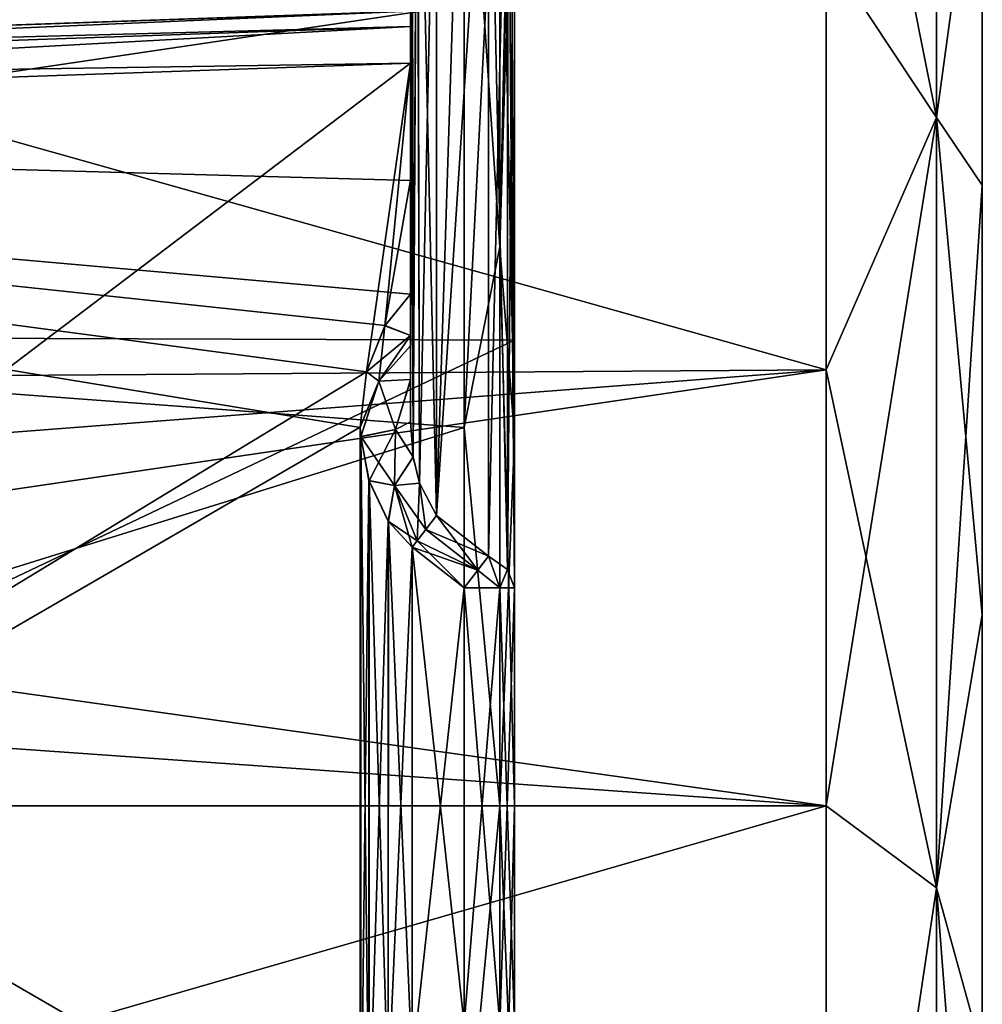
# Model space of a CAD drawing. Units: millimetres. Extents: x 58 to 117, y -153 to 56.
# Drawn here: x 108 to 117, y -70 to -60 of the extents above; entities that cross this region are included whole.
import ezdxf

# ---------------------------------------------------------------- set-up
doc = ezdxf.new("R2010")
doc.units = ezdxf.units.MM
doc.header["$LTSCALE"] = 65.185185
for name, color, linetype in [('122', 7, 'CONTINUOUS'), ('126', 7, 'CONTINUOUS'), ('127', 7, 'CONTINUOUS'), ('150', 7, 'CONTINUOUS'), ('154', 7, 'CONTINUOUS'), ('155', 7, 'CONTINUOUS'), ('159', 7, 'CONTINUOUS'), ('160', 7, 'CONTINUOUS'), ('161', 7, 'CONTINUOUS'), ('171', 7, 'CONTINUOUS'), ('172', 7, 'CONTINUOUS'), ('174', 7, 'CONTINUOUS'), ('176', 7, 'CONTINUOUS'), ('193', 7, 'CONTINUOUS'), ('194', 7, 'CONTINUOUS'), ('196', 7, 'CONTINUOUS'), ('197', 7, 'CONTINUOUS'), ('207', 7, 'CONTINUOUS'), ('208', 7, 'CONTINUOUS'), ('209', 7, 'CONTINUOUS'), ('210', 7, 'CONTINUOUS'), ('219', 7, 'CONTINUOUS'), ('220', 7, 'CONTINUOUS'), ('221', 7, 'CONTINUOUS'), ('222', 7, 'CONTINUOUS'), ('234', 7, 'CONTINUOUS'), ('238', 7, 'CONTINUOUS'), ('241', 7, 'CONTINUOUS'), ('257', 7, 'CONTINUOUS'), ('273', 7, 'CONTINUOUS'), ('275', 7, 'CONTINUOUS'), ('276', 7, 'CONTINUOUS'), ('277', 7, 'CONTINUOUS'), ('314', 7, 'CONTINUOUS'), ('315', 7, 'CONTINUOUS')]:
    doc.layers.add(name, color=color, linetype=linetype)

msp = doc.modelspace()

# ---------------------------------------------------------------- linework, layer by layer
at = {"layer": '122', "color": 7, "linetype": 'CONTINUOUS', "true_color": 0xaaaaaa}
for points in [[(117.1, -58.1577, 17.4106), (117.1, -62.0274, 19.0874), (117.1, -58.1578, -17.4107), (117.1, -58.1577, 17.4106)], [(117.1, -58.1578, -17.4107), (117.1, -62.0274, 19.0874), (117.1, -62.0274, -19.0874), (117.1, -58.1578, -17.4107)], [(117.1, -62.0274, 19.0874), (117.1, -66.1626, 19.9154), (117.1, -62.0274, -19.0874), (117.1, -62.0274, 19.0874)], [(117.1, -62.0274, -19.0874), (117.1, -66.1626, 19.9154), (117.1, -66.1626, -19.9154), (117.1, -62.0274, -19.0874)], [(117.1, -66.1626, 19.9154), (117.1, -70.3794, 19.858), (117.1, -66.1626, -19.9154), (117.1, -66.1626, 19.9154)], [(117.1, -66.1626, -19.9154), (117.1, -70.3794, 19.858), (117.1, -70.3795, -19.8579), (117.1, -66.1626, -19.9154)]]:
    msp.add_3dface(points, dxfattribs=at)
at = {"layer": '126', "color": 7, "linetype": 'CONTINUOUS', "true_color": 0xaaaaaa}
for points in [[(90.4884, -56.7336, 18.3117), (87.1, -64, 21.1246), (115.6, -59.7723, 19.8634), (90.4884, -56.7336, 18.3117)], [(87.1, -64, -21.1246), (90.4884, -56.7336, -18.3117), (115.6, -63.8056, -21.0869), (87.1, -64, -21.1246)], [(115.6, -63.8056, -21.0869), (90.4884, -56.7336, -18.3117), (115.6, -59.7723, -19.8634), (115.6, -63.8056, -21.0869)], [(115.6, -59.7723, 19.8634), (87.1, -64, 21.1246), (115.6, -63.8056, 21.0869), (115.6, -59.7723, 19.8634)], [(87.1, -64, 21.1246), (87.1, -65.9912, 21.406), (115.6, -63.8056, 21.0869), (87.1, -64, 21.1246)], [(87.1, -65.9912, 21.406), (87.1, -68, 21.5), (115.6, -63.8056, 21.0869), (87.1, -65.9912, 21.406)], [(115.6, -63.8056, 21.0869), (87.1, -68, 21.5), (115.6, -68, 21.5), (115.6, -63.8056, 21.0869)], [(115.6, -68, -21.5), (87.1, -64, -21.1246), (115.6, -63.8056, -21.0869), (115.6, -68, -21.5)], [(87.1, -65.9912, -21.406), (87.1, -64, -21.1246), (115.6, -68, -21.5), (87.1, -65.9912, -21.406)], [(87.1, -68, -21.5), (87.1, -65.9912, -21.406), (115.6, -68, -21.5), (87.1, -68, -21.5)]]:
    msp.add_3dface(points, dxfattribs=at)
at = {"layer": '127', "color": 7, "linetype": 'CONTINUOUS', "true_color": 0xaaaaaa}
for points in [[(87.1, -68, 21.5), (87.1, -76.2279, 19.8633), (115.6, -68, 21.5), (87.1, -68, 21.5)], [(115.6, -68, 21.5), (87.1, -76.2279, 19.8633), (115.6, -75.8973, 19.9971), (115.6, -68, 21.5)], [(87.1, -76.2279, -19.8633), (87.1, -68, -21.5), (115.6, -75.8973, -19.9971), (87.1, -76.2279, -19.8633)], [(87.1, -68, -21.5), (115.6, -68, -21.5), (115.6, -75.8973, -19.9971), (87.1, -68, -21.5)]]:
    msp.add_3dface(points, dxfattribs=at)
at = {"layer": '150', "color": 7, "linetype": 'CONTINUOUS', "true_color": 0xaaaaaa}
for points in [[(116.6607, -61.3764, -19.992), (115.6, -56.0552, -17.8766), (116.6607, -54.8011, -16.4116), (116.6607, -61.3764, -19.992)], [(116.6607, -54.8011, 16.4116), (115.6, -59.7723, 19.8634), (116.6607, -61.3764, 19.992), (116.6607, -54.8011, 16.4116)], [(117.1, -58.1577, 17.4106), (116.6607, -54.8011, 16.4116), (116.6607, -61.3764, 19.992), (117.1, -58.1577, 17.4106)], [(117.1, -58.1578, -17.4107), (116.6607, -61.3764, -19.992), (116.6607, -54.8011, -16.4116), (117.1, -58.1578, -17.4107)], [(115.6, -59.7723, -19.8634), (115.6, -56.0552, -17.8766), (116.6607, -61.3764, -19.992), (115.6, -59.7723, -19.8634)], [(117.1, -62.0274, 19.0874), (117.1, -58.1577, 17.4106), (116.6607, -61.3764, 19.992), (117.1, -62.0274, 19.0874)], [(117.1, -58.1578, -17.4107), (117.1, -62.0274, -19.0874), (116.6607, -61.3764, -19.992), (117.1, -58.1578, -17.4107)], [(115.6, -63.8056, -21.0869), (115.6, -59.7723, -19.8634), (116.6607, -61.3764, -19.992), (115.6, -63.8056, -21.0869)], [(115.6, -59.7723, 19.8634), (115.6, -63.8056, 21.0869), (116.6607, -61.3764, 19.992), (115.6, -59.7723, 19.8634)], [(116.6607, -68.7888, -21.0459), (115.6, -63.8056, -21.0869), (116.6607, -61.3764, -19.992), (116.6607, -68.7888, -21.0459)], [(115.6, -63.8056, 21.0869), (115.6, -68, 21.5), (116.6607, -61.3764, 19.992), (115.6, -63.8056, 21.0869)], [(116.6607, -61.3764, 19.992), (115.6, -68, 21.5), (116.6607, -68.7888, 21.0459), (116.6607, -61.3764, 19.992)], [(117.1, -62.0274, 19.0874), (116.6607, -61.3764, 19.992), (116.6607, -68.7888, 21.0459), (117.1, -62.0274, 19.0874)], [(117.1, -62.0274, -19.0874), (117.1, -66.1626, -19.9154), (116.6607, -61.3764, -19.992), (117.1, -62.0274, -19.0874)], [(117.1, -66.1626, -19.9154), (116.6607, -68.7888, -21.0459), (116.6607, -61.3764, -19.992), (117.1, -66.1626, -19.9154)], [(117.1, -66.1626, 19.9154), (117.1, -62.0274, 19.0874), (116.6607, -68.7888, 21.0459), (117.1, -66.1626, 19.9154)], [(115.6, -68, -21.5), (115.6, -63.8056, -21.0869), (116.6607, -68.7888, -21.0459), (115.6, -68, -21.5)], [(117.1, -70.3794, 19.858), (117.1, -66.1626, 19.9154), (116.6607, -68.7888, 21.0459), (117.1, -70.3794, 19.858)], [(117.1, -66.1626, -19.9154), (117.1, -70.3795, -19.8579), (116.6607, -68.7888, -21.0459), (117.1, -66.1626, -19.9154)], [(115.6, -75.8973, -19.9971), (115.6, -68, -21.5), (116.6607, -68.7888, -21.0459), (115.6, -75.8973, -19.9971)], [(115.6, -68, 21.5), (115.6, -75.8973, 19.9971), (116.6607, -68.7888, 21.0459), (115.6, -68, 21.5)], [(116.6607, -76.1014, -19.4401), (115.6, -75.8973, -19.9971), (116.6607, -68.7888, -21.0459), (116.6607, -76.1014, -19.4401)], [(116.6607, -68.7888, 21.0459), (115.6, -75.8973, 19.9971), (116.6607, -76.1014, 19.4401), (116.6607, -68.7888, 21.0459)], [(117.1, -70.3794, 19.858), (116.6607, -68.7888, 21.0459), (116.6607, -76.1014, 19.4401), (117.1, -70.3794, 19.858)], [(117.1, -70.3795, -19.8579), (117.1, -74.4903, -18.9176), (116.6607, -68.7888, -21.0459), (117.1, -70.3795, -19.8579)], [(117.1, -74.4903, -18.9176), (116.6607, -76.1014, -19.4401), (116.6607, -68.7888, -21.0459), (117.1, -74.4903, -18.9176)]]:
    msp.add_3dface(points, dxfattribs=at)
at = {"layer": '154', "color": 7, "linetype": 'CONTINUOUS', "true_color": 0xaaaaaa}
for points in [[(93.1, -62.9439, 19.6603), (93.1, -56.2676, 16.5662), (112.1174, -57.5802, 16.6432), (93.1, -62.9439, 19.6603)], [(112.1174, -64.36, 19.2956), (93.1, -62.9439, 19.6603), (112.1174, -57.5802, 16.6432), (112.1174, -64.36, 19.2956)], [(93.1, -70.2848, 20.171), (93.1, -62.9439, 19.6603), (112.1174, -64.36, 19.2956), (93.1, -70.2848, 20.171)], [(112.1174, -71.64, 19.2956), (93.1, -70.2848, 20.171), (112.1174, -64.36, 19.2956), (112.1174, -71.64, 19.2956)]]:
    msp.add_3dface(points, dxfattribs=at)
at = {"layer": '155', "color": 7, "linetype": 'CONTINUOUS', "true_color": 0xaaaaaa}
for points in [[(93.1, -56.2676, -16.5662), (93.1, -62.9439, -19.6603), (111.2505, -56.9813, -16.2894), (93.1, -56.2676, -16.5662)], [(111.2505, -56.9813, -16.2894), (93.1, -62.9439, -19.6603), (111.2532, -56.9854, -16.2921), (111.2505, -56.9813, -16.2894)], [(111.2532, -56.9854, -16.2921), (93.1, -62.9439, -19.6603), (111.6174, -57.3116, -16.4928), (111.2532, -56.9854, -16.2921)], [(111.6174, -57.3116, -16.4928), (93.1, -62.9439, -19.6603), (111.8679, -57.4457, -16.5686), (111.6174, -57.3116, -16.4928)], [(111.8679, -57.4457, -16.5686), (93.1, -62.9439, -19.6603), (112.1174, -57.5802, -16.6432), (111.8679, -57.4457, -16.5686)], [(112.1174, -57.5802, -16.6432), (93.1, -62.9439, -19.6603), (112.1174, -64.36, -19.2956), (112.1174, -57.5802, -16.6432)], [(93.1, -62.9439, -19.6603), (93.1, -70.2848, -20.171), (112.1174, -64.36, -19.2956), (93.1, -62.9439, -19.6603)], [(112.1174, -64.36, -19.2956), (93.1, -70.2848, -20.171), (112.1174, -71.64, -19.2956), (112.1174, -64.36, -19.2956)]]:
    msp.add_3dface(points, dxfattribs=at)
at = {"layer": '159', "color": 7, "linetype": 'CONTINUOUS', "true_color": 0xaaaaaa}
for points in [[(111.6, -60.8537, -7.646), (111.1764, -63.8228, -7.6312), (93.5826, -74.5172, -7.0169), (111.6, -60.8537, -7.646)], [(93.5826, -61.4828, -7.0169), (111.6, -60.8537, -7.646), (93.5826, -74.5172, -7.0169), (93.5826, -61.4828, -7.0169)], [(111.3553, -63.3793, -7.6375), (111.1764, -63.8228, -7.6312), (111.6, -60.8537, -7.646), (111.3553, -63.3793, -7.6375)], [(111.6, -61.9805, -7.646), (111.3553, -63.3793, -7.6375), (111.6, -60.8537, -7.646), (111.6, -61.9805, -7.646)], [(111.6, -63.0762, -7.646), (111.3553, -63.3793, -7.6375), (111.6, -61.9805, -7.646), (111.6, -63.0762, -7.646)], [(111.1764, -63.8228, -7.6312), (111.1182, -64.3567, -7.6292), (93.5826, -74.5172, -7.0169), (111.1764, -63.8228, -7.6312)], [(93.5826, -74.5172, -7.0169), (111.1182, -64.3567, -7.6292), (111.1182, -71.6408, -7.6292), (93.5826, -74.5172, -7.0169)], [(111.1182, -64.3567, -7.6292), (111.1226, -64.4469, -7.6294), (111.1182, -71.6408, -7.6292), (111.1182, -64.3567, -7.6292)], [(111.1182, -71.6408, -7.6292), (111.1226, -64.4469, -7.6294), (111.1227, -71.5529, -7.6294), (111.1182, -71.6408, -7.6292)], [(111.1226, -64.4469, -7.6294), (111.2014, -64.8675, -7.6321), (111.1227, -71.5529, -7.6294), (111.1226, -64.4469, -7.6294)], [(111.1227, -71.5529, -7.6294), (111.2014, -64.8675, -7.6321), (111.2021, -71.1302, -7.6321), (111.1227, -71.5529, -7.6294)], [(111.2014, -64.8675, -7.6321), (111.3871, -65.2599, -7.6386), (111.2021, -71.1302, -7.6321), (111.2014, -64.8675, -7.6321)], [(111.2021, -71.1302, -7.6321), (111.3871, -65.2599, -7.6386), (111.3879, -70.739, -7.6386), (111.2021, -71.1302, -7.6321)], [(111.3871, -65.2599, -7.6386), (111.6174, -65.5105, -7.6466), (111.3879, -70.739, -7.6386), (111.3871, -65.2599, -7.6386)], [(111.3879, -70.739, -7.6386), (111.6174, -65.5105, -7.6466), (111.6174, -70.4895, -7.6466), (111.3879, -70.739, -7.6386)], [(111.6174, -65.5105, -7.6466), (112.1174, -65.9013, -7.6641), (111.6174, -70.4895, -7.6466), (111.6174, -65.5105, -7.6466)], [(111.6174, -70.4895, -7.6466), (112.1174, -65.9013, -7.6641), (112.1174, -70.0987, -7.6641), (111.6174, -70.4895, -7.6466)]]:
    msp.add_3dface(points, dxfattribs=at)
at = {"layer": '160', "color": 7, "linetype": 'CONTINUOUS', "true_color": 0xaaaaaa}
for points in [[(111.6, -60.354, 7.1463), (111.1764, -60.3688, 4.1773), (93.5826, -60.9831, -6.5172), (111.6, -60.354, 7.1463)], [(93.5826, -60.9831, 6.5172), (111.6, -60.354, 7.1463), (93.5826, -60.9831, -6.5172), (93.5826, -60.9831, 6.5172)], [(111.6, -60.354, -7.1463), (93.5826, -60.9831, -6.5172), (111.6, -60.354, -6.0315), (111.6, -60.354, -7.1463)], [(111.6, -60.354, -6.0315), (93.5826, -60.9831, -6.5172), (111.6, -60.354, -4.9238), (111.6, -60.354, -6.0315)], [(111.6, -60.354, -4.9238), (93.5826, -60.9831, -6.5172), (111.3563, -60.3625, -4.6223), (111.6, -60.354, -4.9238)], [(111.3563, -60.3625, -4.6223), (93.5826, -60.9831, -6.5172), (111.1763, -60.3688, -4.1769), (111.3563, -60.3625, -4.6223)], [(111.1764, -60.3688, 4.1773), (111.1181, -60.3708, 3.6438), (93.5826, -60.9831, -6.5172), (111.1764, -60.3688, 4.1773)], [(111.1763, -60.3688, -4.1769), (93.5826, -60.9831, -6.5172), (111.1182, -60.3708, -3.6408), (111.1763, -60.3688, -4.1769)], [(93.5826, -60.9831, -6.5172), (111.1181, -60.3708, 3.6438), (111.1182, -60.3708, -3.6408), (93.5826, -60.9831, -6.5172)]]:
    msp.add_3dface(points, dxfattribs=at)
at = {"layer": '161', "color": 7, "linetype": 'CONTINUOUS', "true_color": 0xaaaaaa}
for points in [[(111.6, -60.8537, 7.646), (93.5826, -61.4828, 7.0169), (111.6, -61.9812, 7.646), (111.6, -60.8537, 7.646)], [(111.1764, -72.1773, 7.6312), (111.1181, -71.6438, 7.6292), (93.5826, -61.4828, 7.0169), (111.1764, -72.1773, 7.6312)], [(93.5826, -61.4828, 7.0169), (111.1181, -71.6438, 7.6292), (111.1182, -64.3586, 7.6292), (93.5826, -61.4828, 7.0169)], [(111.6, -75.1463, 7.646), (111.1764, -72.1773, 7.6312), (93.5826, -61.4828, 7.0169), (111.6, -75.1463, 7.646)], [(93.5826, -74.5172, 7.0169), (111.6, -75.1463, 7.646), (93.5826, -61.4828, 7.0169), (93.5826, -74.5172, 7.0169)], [(111.6, -61.9812, 7.646), (93.5826, -61.4828, 7.0169), (111.6, -63.0762, 7.646), (111.6, -61.9812, 7.646)], [(111.6, -63.0762, 7.646), (93.5826, -61.4828, 7.0169), (111.3565, -63.3774, 7.6375), (111.6, -63.0762, 7.646)], [(111.3565, -63.3774, 7.6375), (93.5826, -61.4828, 7.0169), (111.1766, -63.8222, 7.6312), (111.3565, -63.3774, 7.6375)], [(111.1766, -63.8222, 7.6312), (93.5826, -61.4828, 7.0169), (111.1182, -64.3586, 7.6292), (111.1766, -63.8222, 7.6312)], [(111.1181, -71.6438, 7.6292), (111.1226, -71.5531, 7.6294), (111.1182, -64.3586, 7.6292), (111.1181, -71.6438, 7.6292)], [(111.1182, -64.3586, 7.6292), (111.1226, -71.5531, 7.6294), (111.1227, -64.4471, 7.6294), (111.1182, -64.3586, 7.6292)], [(111.1226, -71.5531, 7.6294), (111.2011, -71.1334, 7.6321), (111.1227, -64.4471, 7.6294), (111.1226, -71.5531, 7.6294)], [(111.1227, -64.4471, 7.6294), (111.2011, -71.1334, 7.6321), (111.2023, -64.8703, 7.6321), (111.1227, -64.4471, 7.6294)], [(111.2011, -71.1334, 7.6321), (111.3866, -70.7409, 7.6386), (111.2023, -64.8703, 7.6321), (111.2011, -71.1334, 7.6321)], [(111.2023, -64.8703, 7.6321), (111.3866, -70.7409, 7.6386), (111.3886, -65.2621, 7.6387), (111.2023, -64.8703, 7.6321)], [(111.3866, -70.7409, 7.6386), (111.6174, -70.4895, 7.6466), (111.3886, -65.2621, 7.6387), (111.3866, -70.7409, 7.6386)], [(111.3886, -65.2621, 7.6387), (111.6174, -70.4895, 7.6466), (111.6174, -65.5105, 7.6466), (111.3886, -65.2621, 7.6387)], [(111.6174, -70.4895, 7.6466), (112.1174, -70.0987, 7.6641), (111.6174, -65.5105, 7.6466), (111.6174, -70.4895, 7.6466)], [(111.6174, -65.5105, 7.6466), (112.1174, -70.0987, 7.6641), (112.1174, -65.9013, 7.6641), (111.6174, -65.5105, 7.6466)]]:
    msp.add_3dface(points, dxfattribs=at)
at = {"layer": '171', "color": 7, "linetype": 'CONTINUOUS', "true_color": 0xaaaaaa}
for points in [[(93.5826, -60.9831, -6.5172), (111.6, -60.354, -7.1463), (111.6, -60.5003, -7.4997), (93.5826, -60.9831, -6.5172)], [(111.6, -60.8537, -7.646), (93.5753, -61.1297, -6.8703), (111.6, -60.5003, -7.4997), (111.6, -60.8537, -7.646)], [(93.5753, -61.1297, -6.8703), (93.5826, -60.9831, -6.5172), (111.6, -60.5003, -7.4997), (93.5753, -61.1297, -6.8703)], [(111.6, -60.8537, -7.646), (93.5826, -61.4828, -7.0169), (93.5753, -61.1297, -6.8703), (111.6, -60.8537, -7.646)]]:
    msp.add_3dface(points, dxfattribs=at)
at = {"layer": '172', "color": 7, "linetype": 'CONTINUOUS', "true_color": 0xaaaaaa}
for points in [[(111.6, -60.354, 7.1463), (93.5826, -60.9831, 6.5172), (93.5753, -61.1297, 6.8703), (111.6, -60.354, 7.1463)], [(111.6, -60.354, 7.1463), (93.5753, -61.1297, 6.8703), (111.6, -60.5003, 7.4997), (111.6, -60.354, 7.1463)], [(93.5753, -61.1297, 6.8703), (93.5826, -61.4828, 7.0169), (111.6, -60.5003, 7.4997), (93.5753, -61.1297, 6.8703)], [(93.5826, -61.4828, 7.0169), (111.6, -60.8537, 7.646), (111.6, -60.5003, 7.4997), (93.5826, -61.4828, 7.0169)]]:
    msp.add_3dface(points, dxfattribs=at)
at = {"layer": '174', "color": 7, "linetype": 'CONTINUOUS', "true_color": 0xaaaaaa}
for points in [[(112.1174, -65.9013, 7.6641), (112.1174, -70.0987, 7.6641), (112.4597, -70.0987, 7.8165), (112.1174, -65.9013, 7.6641)], [(112.1174, -65.9013, 7.6641), (112.4597, -70.0987, 7.8165), (112.4597, -65.9013, 7.8165), (112.1174, -65.9013, 7.6641)], [(112.4597, -70.0987, 7.8165), (112.6, -70.0987, 8.1638), (112.4597, -65.9013, 7.8165), (112.4597, -70.0987, 7.8165)], [(112.4597, -65.9013, 7.8165), (112.6, -70.0987, 8.1638), (112.6, -65.9013, 8.1638), (112.4597, -65.9013, 7.8165)]]:
    msp.add_3dface(points, dxfattribs=at)
at = {"layer": '176', "color": 7, "linetype": 'CONTINUOUS', "true_color": 0xaaaaaa}
for points in [[(112.1174, -70.0987, -7.6641), (112.1174, -65.9013, -7.6641), (112.4597, -65.9013, -7.8165), (112.1174, -70.0987, -7.6641)], [(112.1174, -70.0987, -7.6641), (112.4597, -65.9013, -7.8165), (112.4597, -70.0987, -7.8165), (112.1174, -70.0987, -7.6641)], [(112.4597, -65.9013, -7.8165), (112.6, -65.9013, -8.1638), (112.4597, -70.0987, -7.8165), (112.4597, -65.9013, -7.8165)], [(112.4597, -70.0987, -7.8165), (112.6, -65.9013, -8.1638), (112.6, -70.0987, -8.1638), (112.4597, -70.0987, -7.8165)]]:
    msp.add_3dface(points, dxfattribs=at)
at = {"layer": '193', "color": 7, "linetype": 'CONTINUOUS', "true_color": 0xaaaaaa}
for points in [[(111.85, -57.2772, 15.7673), (111.85, -65.2043, 7.8402), (112.1003, -57.4079, 15.8409), (111.85, -57.2772, 15.7673)], [(111.85, -65.2043, 7.8402), (112.35, -57.5392, 15.9135), (112.1003, -57.4079, 15.8409), (111.85, -65.2043, 7.8402)], [(112.35, -65.5951, 7.8576), (112.35, -57.5392, 15.9135), (111.85, -65.2043, 7.8402), (112.35, -65.5951, 7.8576)]]:
    msp.add_3dface(points, dxfattribs=at)
at = {"layer": '194', "color": 7, "linetype": 'CONTINUOUS', "true_color": 0xaaaaaa}
for points in [[(111.6, -60.354, 7.1463), (111.6, -60.5003, 7.4997), (111.6, -56.8424, 15.5897), (111.6, -60.354, 7.1463)], [(111.6, -60.8537, 7.646), (111.6, -61.9812, 7.646), (111.6, -56.8424, 15.5897), (111.6, -60.8537, 7.646)], [(111.6, -60.5003, 7.4997), (111.6, -60.8537, 7.646), (111.6, -56.8424, 15.5897), (111.6, -60.5003, 7.4997)], [(111.6, -61.9812, 7.646), (111.6, -63.0762, 7.646), (111.6, -56.8424, 15.5897), (111.6, -61.9812, 7.646)], [(111.6, -56.8424, 15.5897), (111.6, -63.0762, 7.646), (111.6, -63.475, 7.7195), (111.6, -56.8424, 15.5897)], [(111.6, -64.3032, 8.1289), (111.6, -56.8424, 15.5897), (111.6, -63.9037, 7.9076), (111.6, -64.3032, 8.1289)], [(111.6, -63.9037, 7.9076), (111.6, -56.8424, 15.5897), (111.6, -63.898, 7.9046), (111.6, -63.9037, 7.9076)], [(111.6, -63.898, 7.9046), (111.6, -56.8424, 15.5897), (111.6, -63.5718, 7.7548), (111.6, -63.898, 7.9046)], [(111.6, -63.5718, 7.7548), (111.6, -56.8424, 15.5897), (111.6, -63.475, 7.7195), (111.6, -63.5718, 7.7548)]]:
    msp.add_3dface(points, dxfattribs=at)
at = {"layer": '196', "color": 7, "linetype": 'CONTINUOUS', "true_color": 0xaaaaaa}
for points in [[(111.85, -65.2043, -7.8402), (111.85, -57.2772, -15.7673), (112.35, -57.5392, -15.9135), (111.85, -65.2043, -7.8402)], [(112.35, -65.5951, -7.8576), (111.85, -65.2043, -7.8402), (112.35, -57.5392, -15.9135), (112.35, -65.5951, -7.8576)]]:
    msp.add_3dface(points, dxfattribs=at)
at = {"layer": '197', "color": 7, "linetype": 'CONTINUOUS', "true_color": 0xaaaaaa}
for points in [[(111.6, -60.8537, -7.646), (111.6, -60.5003, -7.4997), (111.6, -52.4103, -11.1576), (111.6, -60.8537, -7.646)], [(111.6, -60.8537, -7.646), (111.6, -52.4103, -11.1576), (111.6, -64.3032, -8.1289), (111.6, -60.8537, -7.646)], [(111.6, -60.5003, -7.4997), (111.6, -60.354, -7.1463), (111.6, -52.4103, -11.1576), (111.6, -60.5003, -7.4997)], [(111.6, -64.3032, -8.1289), (111.6, -52.4103, -11.1576), (111.6, -56.8424, -15.5897), (111.6, -64.3032, -8.1289)], [(111.6, -61.9805, -7.646), (111.6, -60.8537, -7.646), (111.6, -64.3032, -8.1289), (111.6, -61.9805, -7.646)], [(111.6, -63.0762, -7.646), (111.6, -61.9805, -7.646), (111.6, -64.3032, -8.1289), (111.6, -63.0762, -7.646)], [(111.6, -63.4748, -7.7195), (111.6, -63.0762, -7.646), (111.6, -64.3032, -8.1289), (111.6, -63.4748, -7.7195)], [(111.6, -63.5713, -7.7546), (111.6, -63.4748, -7.7195), (111.6, -64.3032, -8.1289), (111.6, -63.5713, -7.7546)], [(111.6, -63.898, -7.9046), (111.6, -63.5713, -7.7546), (111.6, -64.3032, -8.1289), (111.6, -63.898, -7.9046)]]:
    msp.add_3dface(points, dxfattribs=at)
at = {"layer": '207', "color": 7, "linetype": 'CONTINUOUS', "true_color": 0xaaaaaa}
for points in [[(111.6, -64.3032, -8.1289), (111.6, -56.8424, -15.5897), (111.617, -56.9664, -15.6488), (111.6, -64.3032, -8.1289)], [(111.6266, -64.6429, -8.0169), (111.6, -64.3032, -8.1289), (111.617, -56.9664, -15.6488), (111.6266, -64.6429, -8.0169)], [(111.6665, -57.0851, -15.6994), (111.6266, -64.6429, -8.0169), (111.617, -56.9664, -15.6488), (111.6665, -57.0851, -15.6994)], [(111.6677, -57.0872, -15.7002), (111.6266, -64.6429, -8.0169), (111.6665, -57.0851, -15.6994), (111.6677, -57.0872, -15.7002)], [(111.6869, -64.8946, -7.9358), (111.6266, -64.6429, -8.0169), (111.6677, -57.0872, -15.7002), (111.6869, -64.8946, -7.9358)], [(111.85, -57.2772, -15.7673), (111.6869, -64.8946, -7.9358), (111.6677, -57.0872, -15.7002), (111.85, -57.2772, -15.7673)], [(111.85, -57.2772, -15.7673), (111.85, -65.2043, -7.8402), (111.6869, -64.8946, -7.9358), (111.85, -57.2772, -15.7673)]]:
    msp.add_3dface(points, dxfattribs=at)
at = {"layer": '208', "color": 7, "linetype": 'CONTINUOUS', "true_color": 0xaaaaaa}
for points in [[(111.85, -65.2043, -7.8402), (112.2481, -65.7317, -7.7174), (111.7481, -65.3409, -7.6999), (111.85, -65.2043, -7.8402)], [(111.85, -65.2043, -7.8402), (112.35, -65.5951, -7.8576), (112.2481, -65.7317, -7.7174), (111.85, -65.2043, -7.8402)], [(111.7481, -65.3409, -7.6999), (112.2481, -65.7317, -7.7174), (111.6654, -65.4488, -7.6545), (111.7481, -65.3409, -7.6999)], [(112.1174, -65.9013, -7.6641), (111.6174, -65.5105, -7.6466), (111.6654, -65.4488, -7.6545), (112.1174, -65.9013, -7.6641)], [(112.2481, -65.7317, -7.7174), (112.1174, -65.9013, -7.6641), (111.6654, -65.4488, -7.6545), (112.2481, -65.7317, -7.7174)]]:
    msp.add_3dface(points, dxfattribs=at)
at = {"layer": '209', "color": 7, "linetype": 'CONTINUOUS', "true_color": 0xaaaaaa}
for points in [[(112.4597, -65.9013, -7.8165), (112.1174, -65.9013, -7.6641), (112.35, -65.5951, -7.8576), (112.4597, -65.9013, -7.8165)], [(112.35, -65.5951, -7.8576), (112.1174, -65.9013, -7.6641), (112.2481, -65.7317, -7.7174), (112.35, -65.5951, -7.8576)], [(112.4597, -65.9013, -7.8165), (112.35, -65.5951, -7.8576), (112.5332, -65.7247, -7.9872), (112.4597, -65.9013, -7.8165)], [(112.6, -65.9013, -8.1638), (112.4597, -65.9013, -7.8165), (112.5332, -65.7247, -7.9872), (112.6, -65.9013, -8.1638)]]:
    msp.add_3dface(points, dxfattribs=at)
at = {"layer": '210', "color": 7, "linetype": 'CONTINUOUS', "true_color": 0xaaaaaa}
for points in [[(112.35, -65.5951, -7.8576), (112.35, -57.5392, -15.9135), (112.533, -57.6686, -16.0429), (112.35, -65.5951, -7.8576)], [(112.5332, -65.7247, -7.9872), (112.35, -65.5951, -7.8576), (112.533, -57.6686, -16.0429), (112.5332, -65.7247, -7.9872)], [(112.5382, -57.6752, -16.0495), (112.5332, -65.7247, -7.9872), (112.533, -57.6686, -16.0429), (112.5382, -57.6752, -16.0495)], [(112.6, -57.8454, -16.2197), (112.5332, -65.7247, -7.9872), (112.5382, -57.6752, -16.0495), (112.6, -57.8454, -16.2197)], [(112.6, -65.9013, -8.1638), (112.5332, -65.7247, -7.9872), (112.6, -57.8454, -16.2197), (112.6, -65.9013, -8.1638)]]:
    msp.add_3dface(points, dxfattribs=at)
at = {"layer": '219', "color": 7, "linetype": 'CONTINUOUS', "true_color": 0xaaaaaa}
for points in [[(111.6, -56.8424, 15.5897), (111.6, -64.3032, 8.1289), (111.6265, -64.6421, 8.0172), (111.6, -56.8424, 15.5897)], [(111.6, -56.8424, 15.5897), (111.6265, -64.6421, 8.0172), (111.617, -56.9664, 15.6488), (111.6, -56.8424, 15.5897)], [(111.617, -56.9664, 15.6488), (111.6265, -64.6421, 8.0172), (111.6665, -57.0851, 15.6994), (111.617, -56.9664, 15.6488)], [(111.6265, -64.6421, 8.0172), (111.6865, -64.8936, 7.9361), (111.6665, -57.0851, 15.6994), (111.6265, -64.6421, 8.0172)], [(111.6665, -57.0851, 15.6994), (111.6865, -64.8936, 7.9361), (111.6677, -57.0872, 15.7002), (111.6665, -57.0851, 15.6994)], [(111.85, -65.2043, 7.8402), (111.85, -57.2772, 15.7673), (111.6677, -57.0872, 15.7002), (111.85, -65.2043, 7.8402)], [(111.6865, -64.8936, 7.9361), (111.85, -65.2043, 7.8402), (111.6677, -57.0872, 15.7002), (111.6865, -64.8936, 7.9361)]]:
    msp.add_3dface(points, dxfattribs=at)
at = {"layer": '220', "color": 7, "linetype": 'CONTINUOUS', "true_color": 0xaaaaaa}
for points in [[(112.35, -65.5951, 7.8576), (111.85, -65.2043, 7.8402), (111.7481, -65.3409, 7.6999), (112.35, -65.5951, 7.8576)], [(111.6654, -65.4488, 7.6545), (112.2481, -65.7317, 7.7174), (111.7481, -65.3409, 7.6999), (111.6654, -65.4488, 7.6545)], [(112.2481, -65.7317, 7.7174), (112.35, -65.5951, 7.8576), (111.7481, -65.3409, 7.6999), (112.2481, -65.7317, 7.7174)], [(111.6174, -65.5105, 7.6466), (112.2481, -65.7317, 7.7174), (111.6654, -65.4488, 7.6545), (111.6174, -65.5105, 7.6466)], [(111.6174, -65.5105, 7.6466), (112.1174, -65.9013, 7.6641), (112.2481, -65.7317, 7.7174), (111.6174, -65.5105, 7.6466)]]:
    msp.add_3dface(points, dxfattribs=at)
at = {"layer": '221', "color": 7, "linetype": 'CONTINUOUS', "true_color": 0xaaaaaa}
for points in [[(112.4597, -65.9013, 7.8165), (112.35, -65.5951, 7.8576), (112.2481, -65.7317, 7.7174), (112.4597, -65.9013, 7.8165)], [(112.35, -65.5951, 7.8576), (112.4597, -65.9013, 7.8165), (112.5332, -65.7247, 7.9872), (112.35, -65.5951, 7.8576)], [(112.1174, -65.9013, 7.6641), (112.4597, -65.9013, 7.8165), (112.2481, -65.7317, 7.7174), (112.1174, -65.9013, 7.6641)], [(112.4597, -65.9013, 7.8165), (112.6, -65.9013, 8.1638), (112.5332, -65.7247, 7.9872), (112.4597, -65.9013, 7.8165)]]:
    msp.add_3dface(points, dxfattribs=at)
at = {"layer": '222', "color": 7, "linetype": 'CONTINUOUS', "true_color": 0xaaaaaa}
for points in [[(112.35, -57.5392, 15.9135), (112.35, -65.5951, 7.8576), (112.5332, -65.7247, 7.9872), (112.35, -57.5392, 15.9135)], [(112.35, -57.5392, 15.9135), (112.5332, -65.7247, 7.9872), (112.533, -57.6686, 16.0429), (112.35, -57.5392, 15.9135)], [(112.533, -57.6686, 16.0429), (112.5332, -65.7247, 7.9872), (112.5382, -57.6752, 16.0495), (112.533, -57.6686, 16.0429)], [(112.5332, -65.7247, 7.9872), (112.6, -65.9013, 8.1638), (112.5382, -57.6752, 16.0495), (112.5332, -65.7247, 7.9872)], [(112.6, -65.9013, 8.1638), (112.6, -57.8454, 16.2197), (112.5382, -57.6752, 16.0495), (112.6, -65.9013, 8.1638)]]:
    msp.add_3dface(points, dxfattribs=at)
at = {"layer": '234', "color": 7, "linetype": 'CONTINUOUS', "true_color": 0xaaaaaa}
for points in [[(111.3553, -63.3793, -7.6375), (111.6, -63.0762, -7.646), (111.6, -63.4748, -7.7195), (111.3553, -63.3793, -7.6375)], [(111.1764, -63.8228, -7.6312), (111.3553, -63.3793, -7.6375), (111.2965, -63.9141, -7.655), (111.1764, -63.8228, -7.6312)], [(111.3553, -63.3793, -7.6375), (111.6, -63.4748, -7.7195), (111.2965, -63.9141, -7.655), (111.3553, -63.3793, -7.6375)], [(111.6, -63.4748, -7.7195), (111.6, -63.898, -7.9046), (111.2965, -63.9141, -7.655), (111.6, -63.4748, -7.7195)], [(111.6, -63.4748, -7.7195), (111.6, -63.5713, -7.7546), (111.6, -63.898, -7.9046), (111.6, -63.4748, -7.7195)], [(111.1182, -64.3567, -7.6292), (111.1764, -63.8228, -7.6312), (111.2965, -63.9141, -7.655), (111.1182, -64.3567, -7.6292)], [(111.1226, -64.4469, -7.6294), (111.1182, -64.3567, -7.6292), (111.2965, -63.9141, -7.655), (111.1226, -64.4469, -7.6294)], [(111.1226, -64.4469, -7.6294), (111.2965, -63.9141, -7.655), (111.4577, -64.3793, -7.7778), (111.1226, -64.4469, -7.6294)], [(111.2965, -63.9141, -7.655), (111.6, -63.898, -7.9046), (111.4577, -64.3793, -7.7778), (111.2965, -63.9141, -7.655)], [(111.6, -63.898, -7.9046), (111.6, -64.3032, -8.1289), (111.4577, -64.3793, -7.7778), (111.6, -63.898, -7.9046)], [(111.6, -64.3032, -8.1289), (111.6266, -64.6429, -8.0169), (111.4577, -64.3793, -7.7778), (111.6, -64.3032, -8.1289)], [(111.4475, -64.918, -7.69), (111.1226, -64.4469, -7.6294), (111.4577, -64.3793, -7.7778), (111.4475, -64.918, -7.69)], [(111.6266, -64.6429, -8.0169), (111.4475, -64.918, -7.69), (111.4577, -64.3793, -7.7778), (111.6266, -64.6429, -8.0169)], [(111.2014, -64.8675, -7.6321), (111.1226, -64.4469, -7.6294), (111.4475, -64.918, -7.69), (111.2014, -64.8675, -7.6321)], [(111.6266, -64.6429, -8.0169), (111.6869, -64.8946, -7.9358), (111.4475, -64.918, -7.69), (111.6266, -64.6429, -8.0169)], [(111.3871, -65.2599, -7.6386), (111.2014, -64.8675, -7.6321), (111.4475, -64.918, -7.69), (111.3871, -65.2599, -7.6386)], [(111.6654, -65.4488, -7.6545), (111.3871, -65.2599, -7.6386), (111.4475, -64.918, -7.69), (111.6654, -65.4488, -7.6545)], [(111.6869, -64.8946, -7.9358), (111.7481, -65.3409, -7.6999), (111.4475, -64.918, -7.69), (111.6869, -64.8946, -7.9358)], [(111.7481, -65.3409, -7.6999), (111.6654, -65.4488, -7.6545), (111.4475, -64.918, -7.69), (111.7481, -65.3409, -7.6999)], [(111.6869, -64.8946, -7.9358), (111.85, -65.2043, -7.8402), (111.7481, -65.3409, -7.6999), (111.6869, -64.8946, -7.9358)], [(111.6174, -65.5105, -7.6466), (111.3871, -65.2599, -7.6386), (111.6654, -65.4488, -7.6545), (111.6174, -65.5105, -7.6466)]]:
    msp.add_3dface(points, dxfattribs=at)
at = {"layer": '238', "color": 7, "linetype": 'CONTINUOUS', "true_color": 0xaaaaaa}
for points in [[(111.6, -63.0762, 7.646), (111.3565, -63.3774, 7.6375), (111.6, -63.475, 7.7195), (111.6, -63.0762, 7.646)], [(111.3565, -63.3774, 7.6375), (111.1766, -63.8222, 7.6312), (111.6, -63.475, 7.7195), (111.3565, -63.3774, 7.6375)], [(111.6, -63.475, 7.7195), (111.1766, -63.8222, 7.6312), (111.2965, -63.9141, 7.655), (111.6, -63.475, 7.7195)], [(111.6, -63.5718, 7.7548), (111.6, -63.475, 7.7195), (111.2965, -63.9141, 7.655), (111.6, -63.5718, 7.7548)], [(111.6, -63.898, 7.9046), (111.6, -63.5718, 7.7548), (111.2965, -63.9141, 7.655), (111.6, -63.898, 7.9046)], [(111.1766, -63.8222, 7.6312), (111.1182, -64.3586, 7.6292), (111.2965, -63.9141, 7.655), (111.1766, -63.8222, 7.6312)], [(111.1182, -64.3586, 7.6292), (111.1227, -64.4471, 7.6294), (111.2965, -63.9141, 7.655), (111.1182, -64.3586, 7.6292)], [(111.2965, -63.9141, 7.655), (111.1227, -64.4471, 7.6294), (111.4577, -64.3792, 7.7778), (111.2965, -63.9141, 7.655)], [(111.6, -63.898, 7.9046), (111.2965, -63.9141, 7.655), (111.4577, -64.3792, 7.7778), (111.6, -63.898, 7.9046)], [(111.6, -63.9037, 7.9076), (111.6, -63.898, 7.9046), (111.4577, -64.3792, 7.7778), (111.6, -63.9037, 7.9076)], [(111.6, -64.3032, 8.1289), (111.6, -63.9037, 7.9076), (111.4577, -64.3792, 7.7778), (111.6, -64.3032, 8.1289)], [(111.6265, -64.6421, 8.0172), (111.6, -64.3032, 8.1289), (111.4577, -64.3792, 7.7778), (111.6265, -64.6421, 8.0172)], [(111.1227, -64.4471, 7.6294), (111.2023, -64.8703, 7.6321), (111.4577, -64.3792, 7.7778), (111.1227, -64.4471, 7.6294)], [(111.4577, -64.3792, 7.7778), (111.2023, -64.8703, 7.6321), (111.4475, -64.9178, 7.69), (111.4577, -64.3792, 7.7778)], [(111.6265, -64.6421, 8.0172), (111.4577, -64.3792, 7.7778), (111.4475, -64.9178, 7.69), (111.6265, -64.6421, 8.0172)], [(111.6865, -64.8936, 7.9361), (111.6265, -64.6421, 8.0172), (111.4475, -64.9178, 7.69), (111.6865, -64.8936, 7.9361)], [(111.2023, -64.8703, 7.6321), (111.3886, -65.2621, 7.6387), (111.4475, -64.9178, 7.69), (111.2023, -64.8703, 7.6321)], [(111.3886, -65.2621, 7.6387), (111.6174, -65.5105, 7.6466), (111.4475, -64.9178, 7.69), (111.3886, -65.2621, 7.6387)], [(111.6654, -65.4488, 7.6545), (111.6865, -64.8936, 7.9361), (111.4475, -64.9178, 7.69), (111.6654, -65.4488, 7.6545)], [(111.6174, -65.5105, 7.6466), (111.6654, -65.4488, 7.6545), (111.4475, -64.9178, 7.69), (111.6174, -65.5105, 7.6466)], [(111.6865, -64.8936, 7.9361), (111.6654, -65.4488, 7.6545), (111.7481, -65.3409, 7.6999), (111.6865, -64.8936, 7.9361)], [(111.85, -65.2043, 7.8402), (111.6865, -64.8936, 7.9361), (111.7481, -65.3409, 7.6999), (111.85, -65.2043, 7.8402)]]:
    msp.add_3dface(points, dxfattribs=at)
at = {"layer": '241', "color": 7, "linetype": 'CONTINUOUS', "true_color": 0xaaaaaa}
for points in [[(112.1174, -57.5802, -16.6432), (112.1174, -64.36, -19.2956), (112.4597, -57.6611, -16.5141), (112.1174, -57.5802, -16.6432)], [(112.4597, -57.6611, -16.5141), (112.1174, -64.36, -19.2956), (112.4597, -62.6216, -18.7265), (112.4597, -57.6611, -16.5141)], [(112.4597, -57.6611, -16.5141), (112.4597, -62.6216, -18.7265), (112.5638, -57.7463, -16.3781), (112.4597, -57.6611, -16.5141)], [(112.4597, -62.6216, -18.7265), (112.6, -57.8454, -16.2197), (112.5638, -57.7463, -16.3781), (112.4597, -62.6216, -18.7265)], [(112.6, -57.8454, -16.2197), (112.4597, -62.6216, -18.7265), (112.6, -64.4484, -18.8037), (112.6, -57.8454, -16.2197)], [(112.4597, -62.6216, -18.7265), (112.1174, -64.36, -19.2956), (112.4597, -68, -19.4835), (112.4597, -62.6216, -18.7265)], [(112.4597, -62.6216, -18.7265), (112.4597, -68, -19.4835), (112.6, -64.4484, -18.8037), (112.4597, -62.6216, -18.7265)], [(112.1174, -64.36, -19.2956), (112.1174, -71.64, -19.2956), (112.4597, -68, -19.4835), (112.1174, -64.36, -19.2956)], [(112.6, -64.4484, -18.8037), (112.4597, -68, -19.4835), (112.6, -68, -19.1362), (112.6, -64.4484, -18.8037)], [(112.4597, -68, -19.4835), (112.1174, -71.64, -19.2956), (112.4597, -73.3784, -18.7265), (112.4597, -68, -19.4835)], [(112.4597, -68, -19.4835), (112.4597, -73.3784, -18.7265), (112.6, -68, -19.1362), (112.4597, -68, -19.4835)], [(112.6, -68, -19.1362), (112.4597, -73.3784, -18.7265), (112.6, -71.5516, -18.8037), (112.6, -68, -19.1362)]]:
    msp.add_3dface(points, dxfattribs=at)
at = {"layer": '257', "color": 7, "linetype": 'CONTINUOUS', "true_color": 0xaaaaaa}
for points in [[(112.1174, -64.36, 19.2956), (112.1174, -57.5802, 16.6432), (112.4597, -62.6216, 18.7265), (112.1174, -64.36, 19.2956)], [(112.1174, -57.5802, 16.6432), (112.4597, -57.6611, 16.5141), (112.4597, -62.6216, 18.7265), (112.1174, -57.5802, 16.6432)], [(112.4597, -57.6611, 16.5141), (112.5638, -57.7463, 16.378), (112.6, -64.4484, 18.8037), (112.4597, -57.6611, 16.5141)], [(112.4597, -62.6216, 18.7265), (112.4597, -57.6611, 16.5141), (112.6, -64.4484, 18.8037), (112.4597, -62.6216, 18.7265)], [(112.5638, -57.7463, 16.378), (112.6, -57.8454, 16.2197), (112.6, -64.4484, 18.8037), (112.5638, -57.7463, 16.378)], [(112.4597, -68, 19.4835), (112.1174, -64.36, 19.2956), (112.4597, -62.6216, 18.7265), (112.4597, -68, 19.4835)], [(112.4597, -68, 19.4835), (112.4597, -62.6216, 18.7265), (112.6, -68, 19.1362), (112.4597, -68, 19.4835)], [(112.6, -68, 19.1362), (112.4597, -62.6216, 18.7265), (112.6, -64.4484, 18.8037), (112.6, -68, 19.1362)], [(112.1174, -71.64, 19.2956), (112.1174, -64.36, 19.2956), (112.4597, -68, 19.4835), (112.1174, -71.64, 19.2956)], [(112.4597, -73.3784, 18.7265), (112.1174, -71.64, 19.2956), (112.4597, -68, 19.4835), (112.4597, -73.3784, 18.7265)], [(112.4597, -73.3784, 18.7265), (112.4597, -68, 19.4835), (112.6, -71.5516, 18.8037), (112.4597, -73.3784, 18.7265)], [(112.6, -71.5516, 18.8037), (112.4597, -68, 19.4835), (112.6, -68, 19.1362), (112.6, -71.5516, 18.8037)]]:
    msp.add_3dface(points, dxfattribs=at)
at = {"layer": '273', "color": 7, "linetype": 'CONTINUOUS', "true_color": 0xaaaaaa}
for points in [[(112.6, -63.5181, -4.4819), (112.6, -72.4819, -4.4819), (112.6, -72.4819, 4.4819), (112.6, -63.5181, -4.4819)], [(112.6, -63.5181, 4.4819), (112.6, -63.5181, -4.4819), (112.6, -72.4819, 4.4819), (112.6, -63.5181, 4.4819)]]:
    msp.add_3dface(points, dxfattribs=at)
at = {"layer": '275', "color": 7, "linetype": 'CONTINUOUS', "true_color": 0xaaaaaa}
for points in [[(112.6, -63.5181, 4.4819), (93.6, -72.5483, 4.5483), (93.6, -63.4517, 4.5483), (112.6, -63.5181, 4.4819)], [(112.6, -63.5181, 4.4819), (112.6, -72.4819, 4.4819), (93.6, -72.5483, 4.5483), (112.6, -63.5181, 4.4819)]]:
    msp.add_3dface(points, dxfattribs=at)
at = {"layer": '276', "color": 7, "linetype": 'CONTINUOUS', "true_color": 0xaaaaaa}
for points in [[(112.6, -63.5181, -4.4819), (112.6, -63.5181, 4.4819), (93.6, -63.4517, 4.5483), (112.6, -63.5181, -4.4819)], [(112.6, -63.5181, -4.4819), (93.6, -63.4517, 4.5483), (93.6, -63.4517, -4.5483), (112.6, -63.5181, -4.4819)]]:
    msp.add_3dface(points, dxfattribs=at)
at = {"layer": '277', "color": 7, "linetype": 'CONTINUOUS', "true_color": 0xaaaaaa}
for points in [[(112.6, -72.4819, -4.4819), (112.6, -63.5181, -4.4819), (93.6, -63.4517, -4.5483), (112.6, -72.4819, -4.4819)], [(93.6, -72.5483, -4.5483), (112.6, -72.4819, -4.4819), (93.6, -63.4517, -4.5483), (93.6, -72.5483, -4.5483)]]:
    msp.add_3dface(points, dxfattribs=at)
at = {"layer": '314', "color": 7, "linetype": 'CONTINUOUS', "true_color": 0xaaaaaa}
for points in [[(112.6, -65.9013, -8.1638), (112.6, -57.8454, -16.2197), (112.6, -64.4484, -18.8037), (112.6, -65.9013, -8.1638)], [(112.6, -65.9013, -8.1638), (112.6, -64.4484, -18.8037), (112.6, -68, -19.1362), (112.6, -65.9013, -8.1638)], [(112.6, -70.0987, -8.1638), (112.6, -65.9013, -8.1638), (112.6, -68, -19.1362), (112.6, -70.0987, -8.1638)], [(112.6, -70.0987, -8.1638), (112.6, -68, -19.1362), (112.6, -71.5516, -18.8037), (112.6, -70.0987, -8.1638)]]:
    msp.add_3dface(points, dxfattribs=at)
at = {"layer": '315', "color": 7, "linetype": 'CONTINUOUS', "true_color": 0xaaaaaa}
for points in [[(112.6, -57.8454, 16.2197), (112.6, -65.9013, 8.1638), (112.6, -64.4484, 18.8037), (112.6, -57.8454, 16.2197)], [(112.6, -65.9013, 8.1638), (112.6, -68, 19.1362), (112.6, -64.4484, 18.8037), (112.6, -65.9013, 8.1638)], [(112.6, -65.9013, 8.1638), (112.6, -70.0987, 8.1638), (112.6, -68, 19.1362), (112.6, -65.9013, 8.1638)], [(112.6, -70.0987, 8.1638), (112.6, -71.5516, 18.8037), (112.6, -68, 19.1362), (112.6, -70.0987, 8.1638)]]:
    msp.add_3dface(points, dxfattribs=at)

doc.saveas('drawing.dxf')
